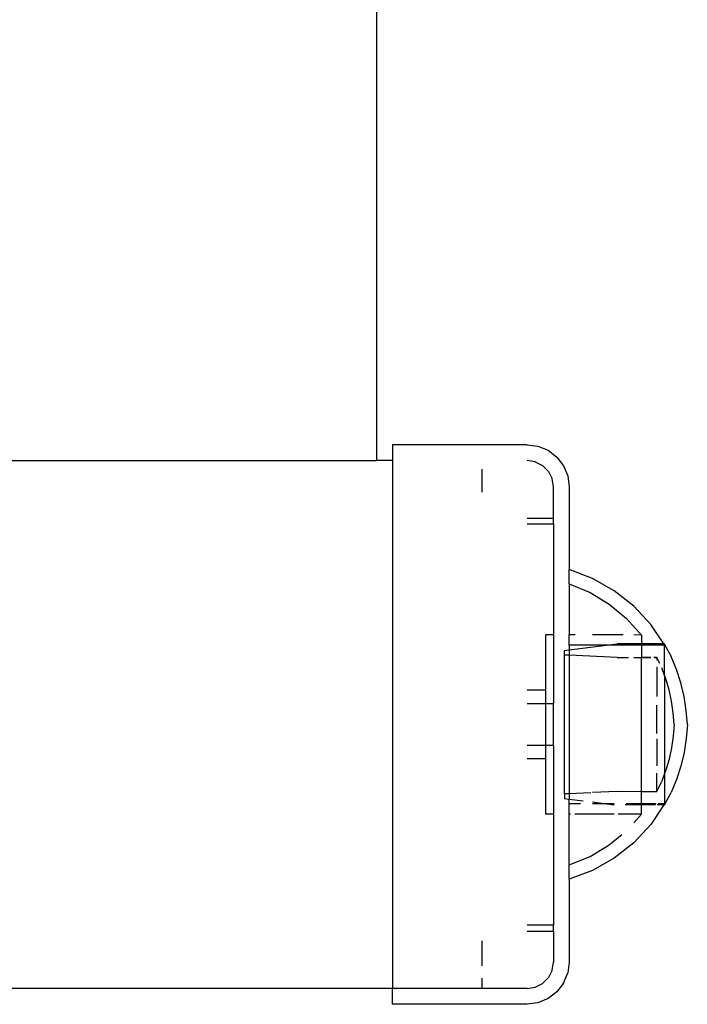
# Model space of a CAD drawing. Extents: x -12593 to 4211, y -8680 to 6456.
# Drawn here: x -1824 to -1697, y -2758 to -2571 of the extents above; entities that cross this region are included whole.
import ezdxf

# ---------------------------------------------------------------- set-up
doc = ezdxf.new("R2010")
doc.units = 0
doc.layers.get('0').update_dxf_attribs({"linetype": 'CONTINUOUS'})

# ---------------------------------------------------------------- blocks, each defined once
blk = doc.blocks.new('005441')
for p, q in [((-1756.36, -1591.76), (-1756.36, -2654.76)), ((-1727.86, -2651.76), (-1753.36, -2651.76)), ((-1753.36, -2651.76), (-1753.36, -2654.76)), ((-1727.86, -2651.76), (-1725.79, -2652.03)), ((-1725.79, -2652.03), (-1723.86, -2652.83)), ((-1723.86, -2652.83), (-1722.2, -2654.11)), ((-1833.36, -2654.76), (-1756.36, -2654.76)), ((-1753.36, -2654.76), (-1756.36, -2654.76)), ((-1753.36, -2654.76), (-1753.36, -2754.76)), ((-1726.31, -2655.01), (-1727.86, -2654.76)), ((-1726.31, -2655.01), (-1724.92, -2655.72)), ((-1723.81, -2656.82), (-1724.92, -2655.72)), ((-1722.2, -2654.11), (-1720.93, -2655.76)), ((-1736.36, -2660.75), (-1736.36, -2656.42)), ((-1723.81, -2656.82), (-1723.1, -2658.22)), ((-1720.93, -2655.76), (-1720.13, -2657.69)), ((-1722.86, -2659.76), (-1723.1, -2658.22)), ((-1720.13, -2657.69), (-1719.86, -2659.76)), ((-1722.86, -2665.74), (-1722.86, -2659.76)), ((-1719.86, -2659.76), (-1719.86, -2675.43)), ((-1722.86, -2665.74), (-1727.86, -2665.74)), ((-1727.86, -2666.76), (-1722.86, -2666.76)), ((-1722.86, -2666.76), (-1722.86, -2665.74)), ((-1722.86, -2666.76), (-1722.86, -2687.76)), ((-1715.44, -2677.1), (-1719.86, -2675.43)), ((-1719.86, -2678.1), (-1719.86, -2675.43)), ((-1719.86, -2678.1), (-1715.92, -2679.79)), ((-1719.86, -2678.1), (-1719.86, -2687.76)), ((-1711.33, -2679.43), (-1715.44, -2677.1)), ((-1715.92, -2679.79), (-1712.27, -2681.96)), ((-1707.63, -2682.37), (-1711.33, -2679.43)), ((-1712.27, -2681.96), (-1708.99, -2684.66)), ((-1704.43, -2685.84), (-1707.63, -2682.37)), ((-1706.16, -2687.82), (-1708.99, -2684.66)), ((-1701.96, -2689.51), (-1704.43, -2685.84)), ((-1722.86, -2687.76), (-1724.36, -2687.76)), ((-1724.36, -2687.76), (-1724.36, -2698.26)), ((-1722.86, -2687.76), (-1722.86, -2700.76)), ((-1718.76, -2687.77), (-1719.86, -2687.76)), ((-1719.86, -2689.76), (-1719.86, -2687.76)), ((-1709.63, -2687.81), (-1715.44, -2687.78)), ((-1706.16, -2687.82), (-1707.63, -2687.81)), ((-1706.16, -2687.82), (-1706.16, -2689.51)), ((-1720.79, -2690.76), (-1719.86, -2690.65)), ((-1720.79, -2691.61), (-1720.79, -2690.76)), ((-1712.79, -2689.76), (-1719.86, -2689.76)), ((-1719.86, -2690.65), (-1712.79, -2689.76)), ((-1719.86, -2689.76), (-1719.86, -2690.65)), ((-1719.86, -2690.65), (-1719.86, -2691.65)), ((-1712.79, -2689.76), (-1710.79, -2689.51)), ((-1706.16, -2689.76), (-1712.79, -2689.76)), ((-1706.16, -2689.51), (-1710.79, -2689.51)), ((-1701.96, -2689.51), (-1706.16, -2689.51)), ((-1706.16, -2689.76), (-1706.16, -2689.51)), ((-1701.79, -2689.76), (-1706.16, -2689.76)), ((-1706.16, -2689.76), (-1706.16, -2692.04)), ((-1701.79, -2689.51), (-1701.96, -2689.51)), ((-1701.79, -2689.69), (-1701.96, -2689.51)), ((-1701.79, -2689.51), (-1701.79, -2689.58)), ((-1701.79, -2689.58), (-1701.79, -2689.69)), ((-1701.79, -2689.58), (-1700.56, -2691.88)), ((-1701.79, -2689.76), (-1701.79, -2689.69)), ((-1701.79, -2695.48), (-1701.79, -2689.76)), ((-1719.86, -2691.65), (-1720.79, -2691.61)), ((-1720.79, -2717.92), (-1720.79, -2691.61)), ((-1710.79, -2692.07), (-1719.86, -2691.65)), ((-1719.86, -2691.65), (-1719.86, -2717.87)), ((-1710.79, -2692.07), (-1708.69, -2692.08)), ((-1708.69, -2692.08), (-1708.64, -2692.05)), ((-1707.63, -2692.05), (-1706.16, -2692.04)), ((-1707.63, -2692.08), (-1706.16, -2692.09)), ((-1706.16, -2692.04), (-1704.43, -2692.03)), ((-1706.16, -2692.09), (-1706.16, -2692.04)), ((-1706.16, -2692.09), (-1704.43, -2692.09)), ((-1706.16, -2717.49), (-1706.16, -2692.09)), ((-1703.82, -2692.02), (-1703.28, -2692.02)), ((-1703.75, -2692.1), (-1703.28, -2692.1)), ((-1703.28, -2692.02), (-1703.28, -2692.1)), ((-1703.28, -2692.1), (-1703.28, -2692.19)), ((-1703.28, -2692.19), (-1702.76, -2693.14)), ((-1703.28, -2692.19), (-1703.28, -2692.59)), ((-1699.53, -2694.34), (-1700.56, -2691.88)), ((-1703.28, -2693.86), (-1703.28, -2699.44)), ((-1701.79, -2695.48), (-1702.34, -2694.05)), ((-1698.7, -2696.87), (-1699.53, -2694.34)), ((-1701.56, -2696.09), (-1701.79, -2695.48)), ((-1701.79, -2695.48), (-1701.79, -2714.05)), ((-1700.93, -2698.21), (-1701.56, -2696.09)), ((-1724.36, -2698.26), (-1727.86, -2698.26)), ((-1724.36, -2698.26), (-1724.36, -2700.76)), ((-1700.46, -2700.37), (-1700.93, -2698.21)), ((-1698.08, -2699.47), (-1698.7, -2696.87)), ((-1700.15, -2702.56), (-1700.46, -2700.37)), ((-1697.68, -2702.1), (-1698.08, -2699.47)), ((-1727.86, -2700.76), (-1724.36, -2700.76)), ((-1724.36, -2700.76), (-1722.86, -2700.76)), ((-1724.36, -2700.76), (-1724.36, -2708.76)), ((-1722.86, -2708.76), (-1722.86, -2700.76)), ((-1703.28, -2706.44), (-1703.28, -2701.07)), ((-1697.49, -2704.76), (-1697.68, -2702.1)), ((-1700, -2704.76), (-1700.15, -2702.56)), ((-1700, -2704.76), (-1700.15, -2706.97)), ((-1697.49, -2704.76), (-1697.68, -2707.42)), ((-1703.28, -2707.46), (-1703.28, -2712.58)), ((-1700.15, -2706.97), (-1700.46, -2709.16)), ((-1697.68, -2707.42), (-1698.08, -2710.06)), ((-1724.36, -2708.76), (-1727.86, -2708.76)), ((-1722.86, -2708.76), (-1724.36, -2708.76)), ((-1724.36, -2708.76), (-1724.36, -2711.26)), ((-1722.86, -2708.76), (-1722.86, -2721.76)), ((-1700.46, -2709.16), (-1700.93, -2711.32)), ((-1724.36, -2711.26), (-1727.86, -2711.26)), ((-1724.36, -2711.26), (-1724.36, -2721.76)), ((-1700.93, -2711.32), (-1701.56, -2713.44)), ((-1698.08, -2710.06), (-1698.7, -2712.65)), ((-1701.56, -2713.44), (-1701.79, -2714.05)), ((-1698.7, -2712.65), (-1699.53, -2715.18)), ((-1703.28, -2717.45), (-1703.28, -2714.01)), ((-1701.79, -2714.05), (-1702.35, -2715.5)), ((-1701.79, -2714.05), (-1701.79, -2719.76)), ((-1699.53, -2715.18), (-1700.56, -2717.64)), ((-1703.28, -2717.45), (-1702.35, -2715.5)), ((-1719.86, -2717.87), (-1720.79, -2717.92)), ((-1720.79, -2717.92), (-1720.79, -2718.76)), ((-1720.79, -2718.76), (-1719.86, -2718.88)), ((-1715.78, -2717.68), (-1719.86, -2717.87)), ((-1719.86, -2717.87), (-1719.86, -2718.88)), ((-1719.86, -2718.88), (-1717.22, -2719.21)), ((-1719.86, -2719.76), (-1719.86, -2718.88)), ((-1710.79, -2717.46), (-1715.44, -2717.67)), ((-1706.16, -2717.49), (-1710.79, -2717.46)), ((-1703.28, -2717.45), (-1706.16, -2717.49)), ((-1703.28, -2717.51), (-1706.16, -2717.49)), ((-1706.16, -2719.76), (-1706.16, -2717.49)), ((-1703.28, -2717.51), (-1703.28, -2717.45)), ((-1701.79, -2719.95), (-1700.56, -2717.64)), ((-1717.75, -2719.76), (-1719.86, -2719.76)), ((-1719.86, -2721.76), (-1719.86, -2719.76)), ((-1715.44, -2719.43), (-1712.79, -2719.76)), ((-1712.79, -2719.76), (-1715.44, -2719.76)), ((-1712.79, -2719.76), (-1711.33, -2719.95)), ((-1711.33, -2719.76), (-1712.79, -2719.76)), ((-1706.16, -2720.01), (-1709.26, -2720.01)), ((-1706.16, -2719.76), (-1709.06, -2719.76)), ((-1703.39, -2719.76), (-1706.16, -2719.76)), ((-1706.16, -2719.76), (-1706.16, -2720.01)), ((-1703.52, -2720.01), (-1706.16, -2720.01)), ((-1706.16, -2721.76), (-1706.16, -2720.01)), ((-1701.96, -2720.01), (-1704.43, -2723.69)), ((-1701.96, -2720.01), (-1703.21, -2720.01)), ((-1701.79, -2719.76), (-1703.02, -2719.76)), ((-1701.79, -2719.83), (-1701.96, -2720.01)), ((-1701.79, -2720.01), (-1701.96, -2720.01)), ((-1701.79, -2719.83), (-1701.79, -2719.76)), ((-1701.79, -2719.83), (-1701.79, -2719.95)), ((-1701.79, -2719.95), (-1701.79, -2720.01)), ((-1722.86, -2721.76), (-1724.36, -2721.76)), ((-1722.86, -2721.76), (-1722.86, -2742.76)), ((-1719.63, -2721.76), (-1719.86, -2721.76)), ((-1719.86, -2731.33), (-1719.86, -2721.76)), ((-1711.33, -2721.76), (-1718.78, -2721.76)), ((-1706.16, -2721.76), (-1710.62, -2721.76)), ((-1706.16, -2721.76), (-1707.63, -2723.37)), ((-1704.43, -2723.69), (-1707.63, -2727.16)), ((-1712.27, -2727.57), (-1709.91, -2725.62)), ((-1715.92, -2729.74), (-1712.27, -2727.57)), ((-1707.63, -2727.16), (-1711.33, -2730.09)), ((-1719.86, -2731.33), (-1715.92, -2729.74)), ((-1711.33, -2730.09), (-1715.44, -2732.42)), ((-1719.86, -2734.09), (-1719.86, -2731.33)), ((-1715.44, -2732.42), (-1719.86, -2734.09)), ((-1719.86, -2734.09), (-1719.86, -2749.76)), ((-1722.86, -2742.76), (-1727.86, -2742.76)), ((-1722.86, -2743.96), (-1722.86, -2742.76)), ((-1722.86, -2743.96), (-1727.86, -2743.96)), ((-1722.86, -2743.96), (-1722.86, -2749.76)), ((-1736.36, -2750.47), (-1736.36, -2745.76)), ((-1723.1, -2751.31), (-1722.86, -2749.76)), ((-1719.86, -2749.76), (-1720.13, -2751.83)), ((-1724.92, -2753.81), (-1723.81, -2752.7)), ((-1723.1, -2751.31), (-1723.81, -2752.7)), ((-1720.93, -2753.76), (-1720.13, -2751.83)), ((-1736.36, -2754.76), (-1736.36, -2752.8)), ((-1727.86, -2754.76), (-1726.31, -2754.52)), ((-1726.31, -2754.52), (-1724.92, -2753.81)), ((-1720.93, -2753.76), (-1722.2, -2755.42)), ((-1753.36, -2754.76), (-3716.36, -2754.76)), ((-1736.36, -2754.76), (-1753.36, -2754.76)), ((-1753.36, -2757.76), (-1753.36, -2754.76)), ((-1727.86, -2754.76), (-1736.36, -2754.76)), ((-1722.2, -2755.42), (-1723.86, -2756.69)), ((-1727.86, -2757.76), (-1753.36, -2757.76)), ((-1725.79, -2757.49), (-1727.86, -2757.76)), ((-1723.86, -2756.69), (-1725.79, -2757.49))]:
    blk.add_line(p, q)

msp = doc.modelspace()

# ---------------------------------------------------------------- block references
at = {"ltscale": 100}
msp.add_blockref('005441', (0, 0), dxfattribs=at)

doc.saveas('drawing.dxf')
